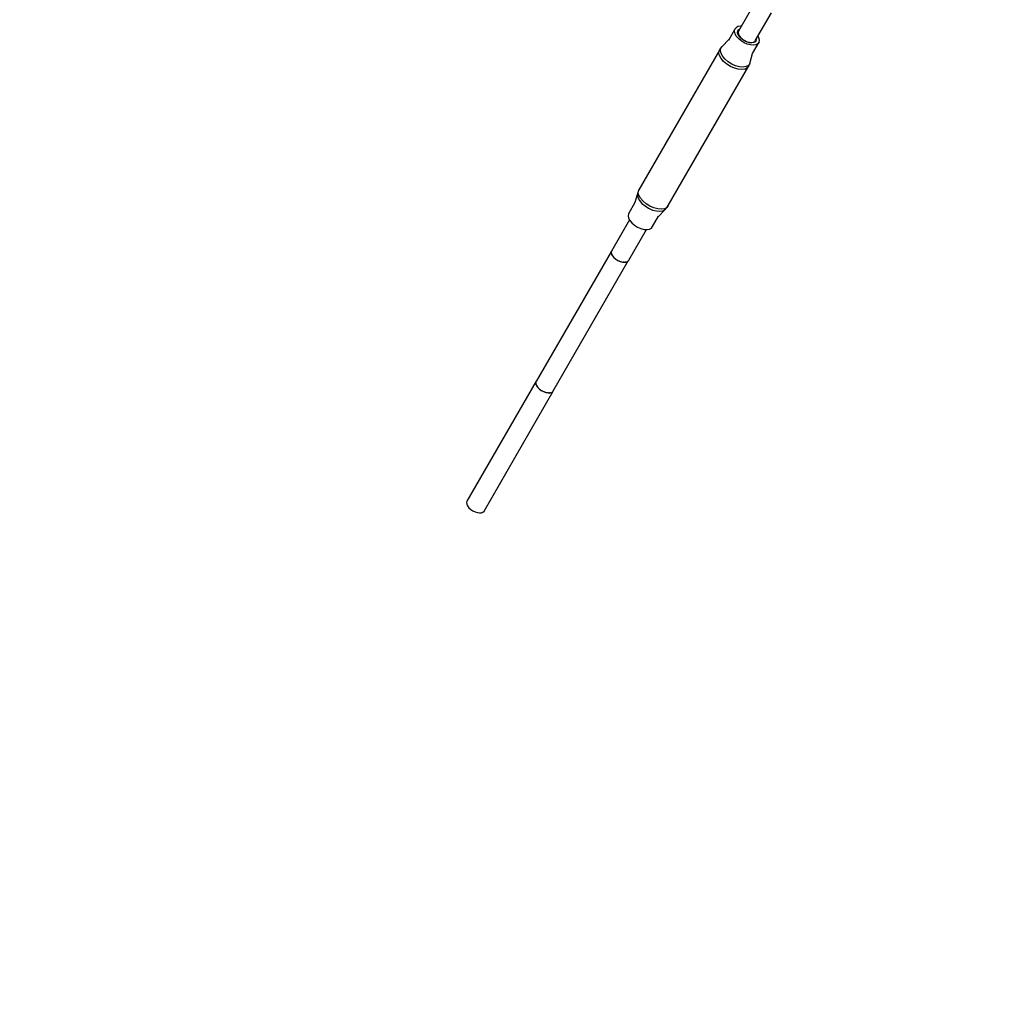
# Model space of a CAD drawing. Units: millimetres. Extents: x 100362 to 118398, y 37509 to 48386.
# Drawn here: x 102803 to 103807, y 39478 to 40474 of the extents above; entities that cross this region are included whole.
import ezdxf

# ---------------------------------------------------------------- set-up
doc = ezdxf.new("R2010")
doc.units = ezdxf.units.MM
doc.layers.add('dwg', color=7, linetype='Continuous')
doc.layers.add('PV-19266', color=7, linetype='Continuous')

# ---------------------------------------------------------------- blocks, each defined once
blk = doc.blocks.new('211')
at = {"layer": 'dwg'}
blk.add_circle((105268.1, 43442.6), 4822.5, dxfattribs=at)
at = {"layer": 'PV-19266'}
for p, q in [((103556.9, 40498.8), (103536.1, 40462.6)), ((103553.7, 40453.3), (103569.9, 40481.3)), ((103532.5, 40464.5), (103525.9, 40453)), ((103532.2, 40462.4), (103532.5, 40464.5)), ((103532.7, 40460), (103532.2, 40462.4)), ((103533.7, 40466.1), (103532.5, 40464.5)), ((103535.7, 40467.2), (103533.7, 40466.1)), ((103535.2, 40461.3), (103535.5, 40462.9)), ((103535.5, 40462.9), (103536.4, 40464.1)), ((103538.3, 40467.6), (103535.7, 40467.2)), ((103536.1, 40462.6), (103535.8, 40461.1)), ((103537.2, 40464.6), (103536.4, 40464.1)), ((103538.9, 40467.6), (103538.3, 40467.6)), ((103526.5, 40454), (103519.7, 40447.1)), ((103534, 40457.5), (103532.7, 40460)), ((103536.1, 40455), (103534, 40457.5)), ((103535.6, 40459.5), (103535.2, 40461.3)), ((103536.6, 40457.6), (103535.6, 40459.5)), ((103535.8, 40461.1), (103536.2, 40459.4)), ((103538.8, 40452.7), (103536.1, 40455)), ((103536.2, 40459.4), (103537.1, 40457.6)), ((103538.2, 40455.7), (103536.6, 40457.6)), ((103537.1, 40457.6), (103538.6, 40455.9)), ((103540.2, 40454), (103538.2, 40455.7)), ((103538.6, 40455.9), (103540.5, 40454.2)), ((103541.9, 40450.8), (103538.8, 40452.7)), ((103542.6, 40452.5), (103540.2, 40454)), ((103540.5, 40454.2), (103542.7, 40452.9)), ((103545.1, 40451.4), (103542.6, 40452.5)), ((103542.7, 40452.9), (103545.1, 40451.8)), ((103545.1, 40451.8), (103547.4, 40451.2)), ((103551.4, 40451.4), (103552.8, 40452.1)), ((103553.3, 40451.8), (103551.9, 40450.9)), ((103552.8, 40452.1), (103553.7, 40453.3)), ((103554.3, 40453), (103553.3, 40451.8)), ((103554.3, 40453), (103554.5, 40454.6)), ((103554.5, 40454.6), (103554.5, 40454.7)), ((103557.1, 40455.9), (103556.2, 40457.6)), ((103557.6, 40453.5), (103557.1, 40455.9)), ((103557.2, 40451.4), (103557.6, 40453.5)), ((103516.7, 40443.1), (103434.5, 40300.8)), ((103516.3, 40440.5), (103516.7, 40443.1)), ((103517.7, 40444.8), (103516.7, 40443.1)), ((103519.7, 40447.1), (103517.7, 40444.8)), ((103517.9, 40442.7), (103518.3, 40445.2)), ((103518.5, 40439.9), (103517.9, 40442.7)), ((103518.3, 40445.2), (103519.7, 40447.1)), ((103545.2, 40449.4), (103541.9, 40450.8)), ((103547.6, 40450.8), (103545.1, 40451.4)), ((103548.4, 40448.5), (103545.2, 40449.4)), ((103547.4, 40451.2), (103549.6, 40451)), ((103549.9, 40450.6), (103547.6, 40450.8)), ((103551.5, 40448.3), (103548.4, 40448.5)), ((103549.6, 40451), (103551.4, 40451.4)), ((103551.9, 40450.9), (103549.9, 40450.6)), ((103550.6, 40439.9), (103557.2, 40451.4)), ((103554.1, 40448.7), (103551.5, 40448.3)), ((103556, 40449.8), (103554.1, 40448.7)), ((103557.2, 40451.4), (103556, 40449.8)), ((103516.9, 40437.7), (103516.3, 40440.5)), ((103518.5, 40434.6), (103516.9, 40437.7)), ((103520.1, 40436.9), (103518.5, 40439.9)), ((103521, 40431.6), (103518.5, 40434.6)), ((103522.5, 40433.9), (103520.1, 40436.9)), ((103525.7, 40431.2), (103522.5, 40433.9)), ((103547.7, 40429.6), (103550.6, 40439.9)), ((103464.6, 40284.9), (103546.7, 40427.2)), ((103524.3, 40428.8), (103521, 40431.6)), ((103528, 40426.5), (103524.3, 40428.8)), ((103529.4, 40428.9), (103525.7, 40431.2)), ((103532, 40424.7), (103528, 40426.5)), ((103533.3, 40427.2), (103529.4, 40428.9)), ((103536, 40423.7), (103532, 40424.7)), ((103537.2, 40426.1), (103533.3, 40427.2)), ((103539.7, 40423.4), (103536, 40423.7)), ((103540.9, 40425.9), (103537.2, 40426.1)), ((103542.9, 40423.9), (103539.7, 40423.4)), ((103544, 40426.4), (103540.9, 40425.9)), ((103545.2, 40425.2), (103542.9, 40423.9)), ((103546.3, 40427.7), (103544, 40426.4)), ((103546.7, 40427.2), (103545.2, 40425.2)), ((103547.7, 40429.6), (103546.3, 40427.7)), ((103546.7, 40427.2), (103546.8, 40427.4)), ((103546.8, 40427.4), (103547.5, 40429)), ((103547.5, 40429), (103547.7, 40429.6)), ((103433.5, 40298.3), (103430.6, 40288)), ((103433.5, 40298.3), (103433.1, 40295.9)), ((103433.1, 40295.9), (103433.7, 40293.1)), ((103433.8, 40298.9), (103433.5, 40298.3)), ((103433.7, 40293.1), (103435.3, 40290.1)), ((103434.4, 40300.5), (103433.8, 40298.9)), ((103434.1, 40298.2), (103434.5, 40300.8)), ((103434.7, 40295.4), (103434.1, 40298.2)), ((103434.5, 40300.8), (103434.4, 40300.5)), ((103436.3, 40292.3), (103434.7, 40295.4)), ((103438.9, 40289.3), (103436.3, 40292.3)), ((103430.6, 40288), (103424, 40276.5)), ((103435.3, 40290.1), (103437.8, 40287.1)), ((103437.8, 40287.1), (103441, 40284.4)), ((103442.1, 40286.5), (103438.9, 40289.3)), ((103441, 40284.4), (103444.6, 40282.1)), ((103445.9, 40284.2), (103442.1, 40286.5)), ((103444.6, 40282.1), (103448.6, 40280.3)), ((103449.9, 40282.4), (103445.9, 40284.2)), ((103453.9, 40281.4), (103449.9, 40282.4)), ((103457.6, 40281.1), (103453.9, 40281.4)), ((103460.7, 40281.6), (103457.6, 40281.1)), ((103463.1, 40282.9), (103460.7, 40281.6)), ((103461.5, 40280.9), (103463.5, 40283.2)), ((103464.6, 40284.9), (103463.1, 40282.9)), ((103463.5, 40283.2), (103464.6, 40284.9)), ((103424, 40276.5), (103423.6, 40274.5)), ((103423.6, 40274.5), (103424.2, 40272.1)), ((103424.2, 40272.1), (103425.5, 40269.6)), ((103448.6, 40280.3), (103452.5, 40279.3)), ((103448.7, 40263.5), (103454.8, 40274)), ((103452.5, 40279.3), (103456.1, 40279.1)), ((103454.2, 40273.3), (103461.5, 40280.9)), ((103456.1, 40279.1), (103459.2, 40279.6)), ((103459.2, 40279.6), (103461.5, 40280.9)), ((103425.1, 40270.4), (103406.7, 40238.5)), ((103425.5, 40269.6), (103427.6, 40267.1)), ((103427.6, 40267.1), (103430.3, 40264.8)), ((103430.3, 40264.8), (103433.3, 40262.9)), ((103433.3, 40262.9), (103436.6, 40261.4)), ((103436.6, 40261.4), (103439.9, 40260.6)), ((103445.6, 40260.8), (103447.5, 40261.8)), ((103447.5, 40261.8), (103448.7, 40263.5)), ((103424.3, 40229.2), (103442.3, 40260.4)), ((103439.9, 40260.6), (103443, 40260.3)), ((103443, 40260.3), (103445.6, 40260.8)), ((103406.7, 40238.5), (103330.3, 40106.2)), ((103406.7, 40238.5), (103406.4, 40237)), ((103406.4, 40237), (103406.8, 40235.3)), ((103406.5, 40237.9), (103406.6, 40238.2)), ((103406.5, 40237.5), (103406.5, 40237.9)), ((103406.5, 40236.4), (103406.5, 40236.7)), ((103406.7, 40235.8), (103406.5, 40236.4)), ((103406.8, 40235.3), (103407.7, 40233.5)), ((103407.1, 40234.6), (103407, 40235)), ((103407.4, 40234.1), (103407.1, 40234.6)), ((103407.7, 40233.5), (103409.2, 40231.8)), ((103408.3, 40232.8), (103408, 40233.2)), ((103408.8, 40232.3), (103408.3, 40232.8)), ((103409.2, 40231.8), (103411.1, 40230.1)), ((103409.9, 40231.1), (103409.6, 40231.4)), ((103410.6, 40230.6), (103409.9, 40231.1)), ((103347.1, 40095.4), (103423.9, 40228.5)), ((103411.1, 40230.1), (103413.3, 40228.8)), ((103412, 40229.5), (103411.6, 40229.9)), ((103412.7, 40229.2), (103412, 40229.5)), ((103413.3, 40228.8), (103415.7, 40227.7)), ((103414.3, 40228.3), (103413.8, 40228.5)), ((103415, 40228), (103414.3, 40228.3)), ((103415.7, 40227.7), (103418, 40227.1)), ((103416.7, 40227.4), (103416.2, 40227.6)), ((103417.3, 40227.3), (103416.7, 40227.4)), ((103418, 40227.1), (103420.2, 40227)), ((103419, 40227), (103418.5, 40227.1)), ((103419.6, 40227), (103419, 40227)), ((103420.2, 40227), (103422.1, 40227.3)), ((103421, 40227), (103420.6, 40227)), ((103421.5, 40227.2), (103421, 40227)), ((103422.1, 40227.3), (103423.5, 40228)), ((103422.7, 40227.5), (103422.4, 40227.4)), ((103423.1, 40227.8), (103422.7, 40227.5)), ((103423.5, 40228), (103424.3, 40229.2)), ((103423.9, 40228.5), (103423.6, 40228.3)), ((103423.9, 40228.5), (103424.1, 40228.8)), ((103330, 40105.8), (103259.4, 39983.5)), ((103329.6, 40104.4), (103329.7, 40104.6)), ((103329.7, 40103.8), (103329.6, 40104.4)), ((103330.3, 40106.2), (103329.7, 40104.9)), ((103329.7, 40104.9), (103329.7, 40103.3)), ((103329.7, 40103.3), (103330.3, 40101.5)), ((103329.8, 40102.7), (103329.8, 40103)), ((103330.1, 40102.1), (103329.8, 40102.7)), ((103329.9, 40105.3), (103330, 40105.8)), ((103330.2, 40106), (103330, 40105.8)), ((103330.3, 40101.5), (103331.4, 40099.7)), ((103330.6, 40100.9), (103330.5, 40101.2)), ((103331, 40100.3), (103330.6, 40100.9)), ((103276.8, 39973.5), (103347.3, 40095.8)), ((103331.4, 40099.7), (103333.1, 40098)), ((103332, 40099.1), (103331.7, 40099.4)), ((103332.6, 40098.6), (103332, 40099.1)), ((103333.1, 40098), (103335.2, 40096.5)), ((103333.8, 40097.5), (103333.5, 40097.7)), ((103334.5, 40097), (103333.8, 40097.5)), ((103335.2, 40096.5), (103337.5, 40095.2)), ((103335.9, 40096), (103335.6, 40096.3)), ((103336.7, 40095.6), (103335.9, 40096)), ((103337.5, 40095.2), (103339.8, 40094.3)), ((103338.2, 40094.9), (103337.9, 40095.1)), ((103339, 40094.6), (103338.2, 40094.9)), ((103339.8, 40094.3), (103342.1, 40093.9)), ((103340.6, 40094.1), (103340.2, 40094.3)), ((103341.4, 40094.1), (103340.6, 40094.1)), ((103342.1, 40093.9), (103344.2, 40093.9)), ((103342.8, 40093.9), (103342.5, 40093.9)), ((103343.5, 40093.9), (103342.8, 40093.9)), ((103344.2, 40093.9), (103345.9, 40094.4)), ((103344.8, 40094.1), (103344.5, 40094)), ((103345.3, 40094.3), (103344.8, 40094.1)), ((103345.9, 40094.4), (103347.1, 40095.4)), ((103346.3, 40094.7), (103346.1, 40094.6)), ((103346.7, 40095.1), (103346.3, 40094.7)), ((103347.3, 40095.8), (103347.2, 40095.7)), ((103347.3, 40095.8), (103347.4, 40095.9)), ((103259.4, 39983.5), (103259, 39982.1)), ((103259, 39982.1), (103259.2, 39980.5)), ((103259.2, 39980.5), (103260, 39978.7)), ((103260, 39978.7), (103261.4, 39976.9)), ((103261.4, 39976.9), (103263.2, 39975.2)), ((103263.2, 39975.2), (103265.3, 39973.8)), ((103265.3, 39973.8), (103267.7, 39972.6)), ((103267.7, 39972.6), (103270, 39971.9)), ((103270, 39971.9), (103272.3, 39971.6)), ((103272.3, 39971.6), (103274.2, 39971.8)), ((103274.2, 39971.8), (103275.7, 39972.5)), ((103275.7, 39972.5), (103276.8, 39973.5))]:
    blk.add_line(p, q, dxfattribs=at)

msp = doc.modelspace()

# ---------------------------------------------------------------- block references
at = {"layer": 'dwg'}
msp.add_blockref('211', (0, 0), dxfattribs=at)

doc.saveas('drawing.dxf')
